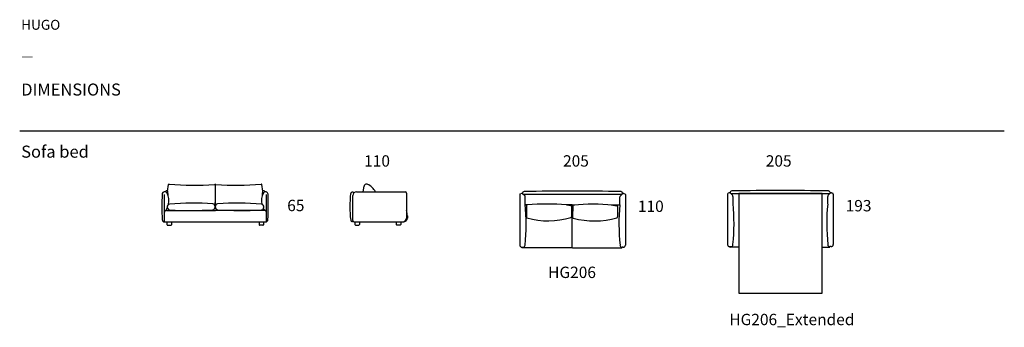
# Model space of a CAD drawing. Units: inches. Extents: x 1760 to 20856, y 9103 to 15077.
import ezdxf

# ---------------------------------------------------------------- set-up
doc = ezdxf.new("R2010")
doc.units = ezdxf.units.IN
doc.header["$MEASUREMENT"] = 0
doc.layers.add('Text', color=7, linetype='Continuous')
doc.styles.get("Standard").update_dxf_attribs({"font": 'arial.ttf'})

msp = doc.modelspace()

# ---------------------------------------------------------------- linework, layer by layer
for p, q in [((1760, 12919), (20856, 12919)), ((4628, 11750), (4646, 11875)), ((5541, 11877), (5545, 11878)), ((5551, 11872), (5551, 11526)), ((5551, 11872), (5551, 11526)), ((5562, 11877), (5558, 11878)), ((6475, 11750), (6457, 11875)), ((8422, 11734), (8439, 11843)), ((8473, 11881), (8475, 11882)), ((4571, 11341), (4571, 11681)), ((6546, 11341), (6546, 11681)), ((8223, 11177), (8223, 11663)), ((8294, 11734), (9240, 11734)), ((9264, 11710), (9264, 11225)), ((11458, 11679), (11458, 10704)), ((11492, 11702), (11470, 11695)), ((11509, 11700), (11502, 11702)), ((11555, 11657), (11515, 11696)), ((11528, 11688), (13443, 11688)), ((13412, 11657), (13451, 11696)), ((13451, 11696), (13464, 11702)), ((13475, 11702), (13497, 11695)), ((13508, 11679), (13508, 10704)), ((15488, 11690), (15488, 10715)), ((15522, 11713), (15500, 11706)), ((15539, 11711), (15532, 11713)), ((15585, 11669), (15545, 11707)), ((15558, 11699), (17473, 11699)), ((15708, 11699), (15708, 9769)), ((17323, 11699), (15708, 11699)), ((17323, 9769), (17323, 11699)), ((17441, 11669), (17481, 11707)), ((17481, 11707), (17494, 11713)), ((17504, 11713), (17526, 11706)), ((17538, 11690), (17538, 10715)), ((11565, 11497), (11565, 11634)), ((11606, 11479), (11574, 11479)), ((11590, 11463), (11587, 11243)), ((12472, 11479), (12367, 11479)), ((12367, 11479), (12446, 11467)), ((12472, 10656), (12472, 11479)), ((12472, 11479), (12530, 11479)), ((12485, 11460), (12482, 11240)), ((13234, 11479), (13393, 11479)), ((13262, 11477), (13342, 11464)), ((13402, 11487), (13402, 11634)), ((15595, 11508), (15595, 11645)), ((17431, 11499), (17431, 11645)), ((4571, 11152), (4571, 11341)), ((4605, 11374), (5558, 11374)), ((6512, 11374), (5558, 11374)), ((6546, 11152), (6546, 11341)), ((9279, 11267), (9279, 11225)), ((12460, 11450), (12460, 11250)), ((13356, 11448), (13356, 11248)), ((4570, 11150), (6536, 11150)), ((4617, 11150), (4617, 11096)), ((4629, 11085), (4692, 11085)), ((4704, 11150), (4704, 11096)), ((6402, 11150), (6402, 11096)), ((6477, 11085), (6413, 11085)), ((6488, 11150), (6488, 11096)), ((8247, 11154), (9165, 11154)), ((8262, 11154), (8262, 11099)), ((8273, 11088), (8337, 11088)), ((8348, 11154), (8348, 11099)), ((9063, 11154), (9063, 11099)), ((9138, 11088), (9075, 11088)), ((9150, 11154), (9150, 11099)), ((9165, 11154), (9192, 11154)), ((11458, 10704), (11458, 10700)), ((11564, 10700), (11564, 10701)), ((13403, 10700), (13403, 10701)), ((13508, 10704), (13508, 10700)), ((15488, 10715), (15488, 10711)), ((15594, 10711), (15594, 10712)), ((17432, 10711), (17432, 10712)), ((17538, 10715), (17538, 10711)), ((11500, 10659), (11522, 10659)), ((11500, 10656), (11500, 10659)), ((12464, 10648), (11508, 10648)), ((12480, 10648), (13436, 10648)), ((13466, 10659), (13444, 10659)), ((13444, 10659), (13444, 10656)), ((15530, 10670), (15552, 10670)), ((15530, 10667), (15530, 10670)), ((15708, 10659), (15538, 10659)), ((17323, 10659), (17466, 10659)), ((17496, 10670), (17474, 10670)), ((17474, 10670), (17474, 10667)), ((15708, 9769), (17323, 9769))]:
    msp.add_line(p, q)
for centre, radius, start, end in [((4657, 11873), 11.2, 84.1102, 172.0529), ((5138, 16540), 4680, 264.1102, 274.9368), ((5546, 11872), 5.62, 0, 95.0023), ((5557, 11872), 5.62, 84.9977, 180), ((5965, 16540), 4680, 265.0632, 275.8898), ((6446, 11873), 11.2, 7.9471, 95.8898), ((8486, 11835), 47.7, 106.382, 171.2412), ((8488, 11836), 47.7, 65.6818, 106.382), ((8379, 11594), 313, 26.5652, 65.6818), ((12779, 11464), 8260, 178.4515, 181.8733), ((4573, 11686), 50.6, 25.4404, 178.4515), ((4631, 11707), 53.2, 92.0023, 149.1), ((4357, 11561), 299, 346.6991, 29.183), ((5690, 11794), 1063, 182.3636, 186.3986), ((6748, 11561), 299, 150.817, 193.3009), ((4783, 11837), 1694, 354.2959, 357.061), ((6474, 11707), 53.2, 30.9, 87.9977), ((6530, 11689), 46.9, 357.8902, 156.5785), ((-1680, 11464), 8260, 358.1267, 1.5485), ((10261, 11445), 2098, 173.0144, 187.2291), ((8214, 11695), 34.9, 31.0214, 172.4506), ((8294, 11663), 71.5, 90, 180), ((9240, 11710), 23.8, 0, 90), ((11475, 11679), 16.6, 108.7033, 180), ((11497, 11686), 16.6, 71.4502, 108.7033), ((11547, 11700), 39.3, 92.9163, 179.5291), ((11503, 11684), 16.6, 45.7182, 71.4502), ((11528, 11698), 10, 222.248, 270), ((12453, -37623), 49371, 89.9685, 91.0546), ((11532, 11634), 33.2, 0, 45.7182), ((12508, -37623), 49371, 88.9454, 90.0315), ((13435, 11634), 33.2, 134.2818, 180), ((13416, 11706), 33.2, 65.0841, 88.9454), ((13414, 11700), 39.3, 355.5358, 87.0837), ((13469, 11686), 16.6, 71.2967, 108.5498), ((13491, 11679), 16.6, 0, 71.2967), ((15505, 11690), 16.6, 108.7033, 180), ((15527, 11698), 16.6, 71.4502, 108.7033), ((15576, 11711), 39.3, 92.9163, 179.5291), ((15533, 11695), 16.6, 45.7182, 71.4502), ((15558, 11709), 10, 222.248, 270), ((16483, -37612), 49371, 89.9685, 91.0546), ((15561, 11645), 33.2, 0, 45.7182), ((16537, -37612), 49371, 88.9454, 90.0315), ((17465, 11645), 33.2, 134.2818, 180), ((17445, 11717), 33.2, 65.0841, 88.9454), ((17444, 11711), 39.3, 355.5358, 87.0837), ((17499, 11698), 16.6, 71.2967, 108.5498), ((17521, 11690), 16.6, 0, 71.2967), ((4675, 11439), 55.5, 98.4255, 270.5083), ((3960, 11719), 724, 341.3307, 341.7918), ((5116, 6593), 4921, 85.4519, 95.2393), ((5496, 11443), 56.9, 280.1075, 79.8925), ((5737, 11465), 194, 165.1753, 177.2873), ((5507, 11526), 44.9, 345.1753, 0), ((5596, 11526), 44.9, 180, 194.8247), ((5366, 11465), 194, 1.2514, 14.8247), ((5610, 11443), 57.1, 101.0325, 258.9675), ((5995, 6470), 5045, 84.8207, 94.4974), ((6442, 11439), 55.5, 269.4917, 81.5745), ((7688, 11103), 3896, 354.0721, 5.7477), ((11598, 11497), 33.2, 180, 185.7477), ((11574, 11487), 8.31, 180, 270), ((11607, 11462), 16.6, 95.2624, 179.1533), ((11986, 7339), 4158, 84.754, 95.2624), ((12444, 11450), 16.6, 0, 81.2054), ((12502, 11460), 16.6, 95.2624, 179.1533), ((12882, 7336), 4158, 84.754, 95.2624), ((13339, 11448), 16.6, 0, 81.2054), ((17278, 11103), 3896, 174.4071, 185.9279), ((13393, 11487), 8.31, 270, 0), ((11718, 11115), 3896, 354.0721, 5.7477), ((21308, 11115), 3896, 174.4071, 185.9279), ((4605, 11341), 33.7, 104.8629, 180), ((4508, 11462), 121, 309.3066, 323.9836), ((4605, 11341), 33.7, 90, 104.8629), ((3960, 11719), 724, 333.0341, 335.8656), ((5065, 17663), 6292, 266.4475, 274.0206), ((6046, 17824), 6453, 266.0267, 273.5115), ((6834, 11564), 377, 204.009, 207.3683), ((6529, 11406), 33.7, 207.3683, 255.1371), ((6512, 11341), 33.7, 75.1371, 90), ((6512, 11341), 33.7, 0, 75.1371), ((8426, 11204), 855, 4.2292, 11.4927), ((4570, 11195), 44.9, 182.0668, 270), ((4629, 11096), 11.2, 180, 270), ((4692, 11096), 11.2, 270, 0), ((6413, 11096), 11.2, 180, 270), ((6477, 11096), 11.2, 270, 0), ((6528, 11197), 46.7, 270.869, 355.8554), ((8210, 11184), 29.7, 186.5668, 309.9117), ((8247, 11177), 23.8, 180, 270), ((8273, 11099), 11.2, 180, 270), ((8337, 11099), 11.2, 270, 0), ((9075, 11099), 11.2, 180, 270), ((9138, 11099), 11.2, 270, 0), ((9192, 11225), 71.5, 270, 0), ((9206, 11226), 72.6, 262.3994, 359.6448), ((11603, 11243), 16.6, 179.1533, 254.5046), ((12010, 12710), 1540, 254.5046, 286.533), ((12444, 11250), 16.6, 286.533, 0), ((12499, 11240), 16.6, 179.1533, 254.5046), ((12906, 12708), 1540, 254.5046, 286.533), ((13339, 11248), 16.6, 286.533, 0), ((11500, 10700), 41.5, 180, 270), ((11522, 10700), 41.5, 270, 0), ((13444, 10700), 41.5, 180, 270), ((13466, 10700), 41.5, 270, 0), ((15530, 10711), 41.5, 180, 270), ((15552, 10711), 41.5, 270, 0), ((17474, 10711), 41.5, 180, 270), ((17496, 10711), 41.5, 270, 0), ((11508, 10656), 8.31, 180, 270), ((12464, 10656), 8.31, 270, 0), ((12480, 10656), 8.31, 180, 270), ((13436, 10656), 8.31, 270, 0), ((15538, 10667), 8.31, 180, 270), ((15538, 10667), 8.31, 180, 270), ((17466, 10667), 8.31, 270, 0), ((17466, 10667), 8.31, 270, 0)]:
    msp.add_arc(centre, radius, start, end)

# ---------------------------------------------------------------- texts
at = {"attachment_point": 1}
for s, insert, char_height in [('110', (8441, 12444), 220.5), ('205', (12298, 12444), 220.5), ('205', (16230, 12444), 220.5), ('65', (6949, 11579), 220.5), ('110', (13750, 11564), 220.5), ('193', (17779, 11575), 220.5), ('HG206', (12009, 10281), 220.5), ('HG206_Extended', (15523, 9365), 220.54)]:
    msp.add_mtext_dynamic_manual_height_columns(s, width=542.13, gutter_width=1103, heights=[0], dxfattribs=dict(at, insert=insert, char_height=char_height))
at = {"layer": 'Text', "width": 1.0001}
for s, height, p in [('HUGO', 192.7, (1790, 14881)), ('—', 193, (1790, 14278)), ('DIMENSIONS', 234, (1790, 13603)), ('Sofa bed ', 234, (1790, 12397))]:
    msp.add_text(s, height=height, dxfattribs=at).set_placement(p)

doc.saveas('drawing.dxf')
